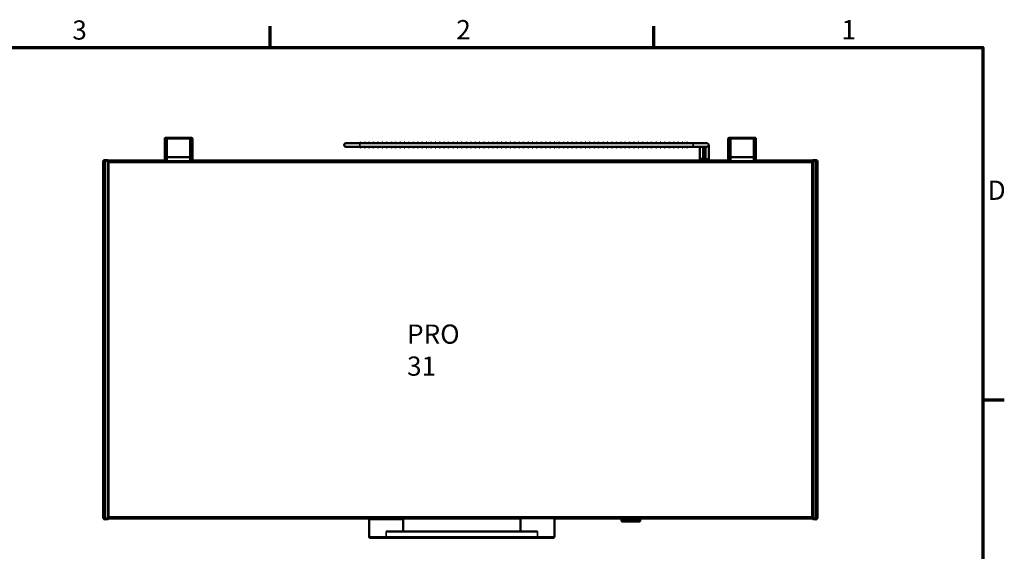
# Model space of a CAD drawing. Units: millimetres. Extents: x 0 to 18951, y -709 to 2970.
# Drawn here: x 2343 to 4139, y 1952 to 2921 of the extents above; entities that cross this region are included whole.
import ezdxf

# ---------------------------------------------------------------- set-up
doc = ezdxf.new("R2010")
doc.units = ezdxf.units.MM
doc.header["$LTSCALE"] = 10
for name, color, linetype, lineweight in [('Border (ISO)', 7, 'Continuous', 70), ('Symbol (ISO)', 7, 'Continuous', 25), ('Visible (ISO)', 7, 'Continuous', 50), ('Visible Narrow (ISO)', 7, 'Continuous', 35)]:
    doc.layers.add(name, color=color, linetype=linetype, lineweight=lineweight)
doc.styles.add('Note Text (ISO)', font='tahoma.ttf')

# ---------------------------------------------------------------- blocks, each defined once
blk = doc.blocks.new('Borders Default Border')
at = {"layer": 'Border (ISO)'}
for p, q in [((280, 287), (280, 290.9)), ((350, 287), (350, 290.9)), ((410, 222.75), (413.9, 222.75))]:
    blk.add_line(p, q, dxfattribs=at)
at = {"layer": 'Border (ISO)', "flags": 128}
blk.add_lwpolyline([(10, 10), (10, 287), (410, 287), (410, 10), (10, 10)], dxfattribs=at)
at = {"layer": 'Border (ISO)', "char_height": 3.5, "attachment_point": 7, "style": 'Note Text (ISO)'}
for s, insert in [('3', (243.91, 287.33)), ('2', (313.94, 287.4)), ('1', (384.21, 287.4)), ('D', (410.87, 258.13))]:
    blk.add_mtext(s, dxfattribs=dict(at, insert=insert))

msp = doc.modelspace()

# ---------------------------------------------------------------- linework, layer by layer
at = {"layer": 'Visible (ISO)'}
for p, q in [((2607.6, 2701.8), (2607.6, 2703.8)), ((2607.6, 2701.8), (2607.6, 2666.7)), ((2610.4, 2705.3), (2609.1, 2705.3)), ((2610.4, 2705.3), (2655.4, 2705.3)), ((2610.4, 2705.3), (2610.4, 2701.8)), ((2610.4, 2704), (2611.2, 2704)), ((2610.4, 2669.3), (2610.4, 2701.8)), ((2610.4, 2699.5), (2611.2, 2699.5)), ((2611.2, 2703.4), (2611.2, 2703.8)), ((2611.2, 2703.4), (2611.2, 2670.2)), ((2653.6, 2704.8), (2612.2, 2704.8)), ((2654.5, 2704), (2655.4, 2704)), ((2654.6, 2703.8), (2654.6, 2703.4)), ((2654.6, 2670.2), (2654.6, 2703.4)), ((2654.6, 2699.5), (2655.4, 2699.5)), ((2655.4, 2701.8), (2655.4, 2705.3)), ((2656.6, 2705.3), (2655.4, 2705.3)), ((2655.4, 2701.8), (2655.4, 2669.3)), ((2658.1, 2703.8), (2658.1, 2701.8)), ((2658.1, 2666.7), (2658.1, 2701.8)), ((2963.3, 2695.4), (2937.9, 2695.4)), ((3571.5, 2695.4), (2963.3, 2695.4)), ((3596.9, 2695.4), (3571.5, 2695.4)), ((3635.6, 2701.8), (3635.6, 2703.8)), ((3635.6, 2701.8), (3635.6, 2666.7)), ((3638.4, 2705.3), (3637.1, 2705.3)), ((3638.4, 2705.3), (3683.4, 2705.3)), ((3638.4, 2705.3), (3638.4, 2701.8)), ((3638.4, 2704), (3639.2, 2704)), ((3638.4, 2669.3), (3638.4, 2701.8)), ((3638.4, 2699.5), (3639.2, 2699.5)), ((3639.2, 2703.4), (3639.2, 2703.8)), ((3639.2, 2703.4), (3639.2, 2670.2)), ((3681.6, 2704.8), (3640.2, 2704.8)), ((3682.5, 2704), (3683.4, 2704)), ((3682.6, 2703.8), (3682.6, 2703.4)), ((3682.6, 2670.2), (3682.6, 2703.4)), ((3682.6, 2699.5), (3683.4, 2699.5)), ((3683.4, 2701.8), (3683.4, 2705.3)), ((3684.6, 2705.3), (3683.4, 2705.3)), ((3683.4, 2701.8), (3683.4, 2669.3)), ((3686.1, 2703.8), (3686.1, 2701.8)), ((3686.1, 2666.7), (3686.1, 2701.8)), ((2610.4, 2692), (2611.2, 2692)), ((2610.4, 2690.3), (2610.9, 2690.3)), ((2610.9, 2692), (2610.9, 2689.1)), ((2610.9, 2689.1), (2611.2, 2689.1)), ((2654.6, 2692), (2655.4, 2692)), ((2654.6, 2689.1), (2654.9, 2689.1)), ((2654.9, 2689.1), (2654.9, 2692)), ((2654.9, 2690.3), (2655.4, 2690.3)), ((2937.9, 2689.1), (2963.3, 2689.1)), ((3571.5, 2689.1), (2963.3, 2689.1)), ((3571.5, 2689.1), (3596.9, 2689.1)), ((3583.7, 2689.1), (3583.7, 2666.9)), ((3590, 2666.9), (3590, 2689.1)), ((3593.7, 2689.1), (3593.7, 2666.9)), ((3600, 2666.9), (3600, 2692.3)), ((3638.4, 2692), (3639.2, 2692)), ((3638.4, 2690.3), (3638.9, 2690.3)), ((3638.9, 2692), (3638.9, 2689.1)), ((3638.9, 2689.1), (3639.2, 2689.1)), ((3682.6, 2692), (3683.4, 2692)), ((3682.6, 2689.1), (3682.9, 2689.1)), ((3682.9, 2689.1), (3682.9, 2692)), ((3682.9, 2690.3), (3683.4, 2690.3)), ((2495.5, 2664.2), (2496.9, 2662.8)), ((2497.2, 2664.2), (2495.5, 2664.2)), ((2495.5, 2664.2), (2495.5, 2011.4)), ((2496.9, 2661.8), (2496.9, 2663.3)), ((2496.9, 2661.8), (2496.9, 2012.7)), ((2503.2, 2664.5), (2498.4, 2664.8)), ((2498.9, 2012.8), (2498.9, 2661.8)), ((2611.2, 2664.2), (2504.1, 2664.2)), ((2505.1, 2012), (2505.1, 2662.5)), ((3788.7, 2662.3), (2505.1, 2662.3)), ((2607.6, 2666.7), (2607.6, 2666.3)), ((2607.6, 2666.3), (2610.4, 2666.3)), ((2607.6, 2664.2), (2607.6, 2666.3)), ((2608.9, 2664.2), (2608.9, 2666.3)), ((2610.4, 2666.8), (2610.4, 2669.3)), ((2610.4, 2666.7), (2610.4, 2666.8)), ((2610.4, 2666.7), (2610.4, 2666.3)), ((2610.4, 2666.3), (2610.4, 2665.3)), ((2611.2, 2670.2), (2611.2, 2662.8)), ((2612.2, 2662.8), (2611.2, 2662.8)), ((2653.6, 2670.3), (2612.2, 2670.3)), ((2653.6, 2662.8), (2612.2, 2662.8)), ((2654.6, 2662.8), (2653.6, 2662.8)), ((2654.6, 2662.8), (2654.6, 2670.2)), ((3639.2, 2664.2), (2654.6, 2664.2)), ((2655.4, 2669.3), (2655.4, 2666.8)), ((2655.4, 2666.7), (2655.4, 2666.8)), ((2655.4, 2666.7), (2655.4, 2666.3)), ((2655.4, 2665.3), (2655.4, 2666.3)), ((2658.1, 2666.3), (2655.4, 2666.3)), ((2656.9, 2666.3), (2656.9, 2664.2)), ((2658.1, 2666.3), (2658.1, 2666.7)), ((2658.1, 2666.3), (2658.1, 2664.2)), ((3583.7, 2666.9), (3590, 2666.9)), ((3583.7, 2666.9), (3583.7, 2664.2)), ((3590, 2666.9), (3590, 2664.2)), ((3593.7, 2666.9), (3593.7, 2664.2)), ((3600, 2666.9), (3600, 2664.2)), ((3635.6, 2666.7), (3635.6, 2666.3)), ((3635.6, 2666.3), (3638.4, 2666.3)), ((3635.6, 2664.2), (3635.6, 2666.3)), ((3636.9, 2664.2), (3636.9, 2666.3)), ((3638.4, 2666.8), (3638.4, 2669.3)), ((3638.4, 2666.7), (3638.4, 2666.8)), ((3638.4, 2666.7), (3638.4, 2666.3)), ((3638.4, 2666.3), (3638.4, 2665.3)), ((3639.2, 2670.2), (3639.2, 2662.8)), ((3640.2, 2662.8), (3639.2, 2662.8)), ((3681.6, 2670.3), (3640.2, 2670.3)), ((3681.6, 2662.8), (3640.2, 2662.8)), ((3682.6, 2662.8), (3681.6, 2662.8)), ((3682.6, 2662.8), (3682.6, 2670.2)), ((3789.6, 2664.2), (3682.6, 2664.2)), ((3683.4, 2669.3), (3683.4, 2666.8)), ((3683.4, 2666.7), (3683.4, 2666.8)), ((3683.4, 2666.7), (3683.4, 2666.3)), ((3683.4, 2665.3), (3683.4, 2666.3)), ((3686.1, 2666.3), (3683.4, 2666.3)), ((3684.9, 2666.3), (3684.9, 2664.2)), ((3686.1, 2666.3), (3686.1, 2666.7)), ((3686.1, 2666.3), (3686.1, 2664.2)), ((3788.7, 2662.5), (3788.7, 2012)), ((3795.3, 2664.8), (3790.6, 2664.5)), ((3794.9, 2661.8), (3794.9, 2012.8)), ((3798.3, 2664.2), (3796.6, 2664.2)), ((3798.3, 2664.2), (3796.9, 2662.8)), ((3796.9, 2663.3), (3796.9, 2661.8)), ((3796.9, 2012.7), (3796.9, 2661.8)), ((3798.3, 2011.4), (3798.3, 2664.2)), ((2495.5, 2011.4), (2496.9, 2012.8)), ((2495.5, 2011.4), (2496.9, 2011.4)), ((2496.9, 2011.2), (2496.9, 2012.7)), ((2505, 2011.4), (3256.4, 2011.4)), ((3788.7, 2012.3), (2505.1, 2012.3)), ((3256.4, 2012.3), (3256.4, 1988)), ((3318.3, 1978), (3318.3, 2012.3)), ((3318.3, 2011.4), (3788.7, 2011.4)), ((3440.9, 2011.4), (3440.9, 2007.4)), ((3441.1, 2011.4), (3441.1, 2007.3)), ((3441.2, 2011.4), (3441.2, 2007.4)), ((3441.4, 2011.4), (3441.4, 2007.4)), ((3442.6, 2011.4), (3442.6, 2007.4)), ((3442.9, 2011.4), (3442.9, 2007.4)), ((3445, 2011.4), (3445, 2007.4)), ((3445.4, 2011.4), (3445.4, 2007.4)), ((3448.3, 2011.4), (3448.3, 2007.4)), ((3448.7, 2011.4), (3448.7, 2007.4)), ((3452.3, 2011.4), (3452.3, 2007.4)), ((3452.7, 2011.4), (3452.7, 2007.4)), ((3456.6, 2011.4), (3456.6, 2007.4)), ((3457, 2011.4), (3457, 2007.4)), ((3461, 2011.4), (3461, 2007.4)), ((3461.4, 2011.4), (3461.4, 2007.4)), ((3465.1, 2011.4), (3465.1, 2007.4)), ((3465.5, 2011.4), (3465.5, 2007.4)), ((3468.8, 2011.4), (3468.8, 2007.4)), ((3469.1, 2011.4), (3469.1, 2007.4)), ((3471.7, 2011.4), (3471.7, 2007.4)), ((3472, 2011.4), (3472, 2007.4)), ((3473.7, 2011.4), (3473.7, 2007.4)), ((3474, 2011.4), (3474, 2007.4)), ((3474.6, 2011.4), (3474.6, 2007.4)), ((3474.8, 2011.4), (3474.8, 2007.4)), ((3798.3, 2011.4), (3796.9, 2012.8)), ((3796.9, 2012.7), (3796.9, 2011.2)), ((3796.9, 2011.4), (3798.3, 2011.4)), ((2498.4, 2009.7), (2503.2, 2010)), ((2980.4, 2010), (2980.4, 2010)), ((2980.4, 1978), (2980.4, 2010)), ((3042.3, 2010), (2980.4, 2010)), ((3042.3, 2010), (3042.3, 2010)), ((3042.3, 1988), (3042.3, 2010)), ((3441.1, 2007.3), (3441, 2007.3)), ((3441.3, 2007.3), (3441.1, 2007.3)), ((3441.1, 2006.8), (3441.1, 2007.3)), ((3441.4, 2007.3), (3441.3, 2007.3)), ((3442.7, 2007.3), (3441.4, 2007.3)), ((3441.9, 2005.8), (3473.9, 2005.8)), ((3442.8, 2007.3), (3442.7, 2007.3)), ((3445.1, 2007.3), (3442.8, 2007.3)), ((3445.3, 2007.3), (3445.1, 2007.3)), ((3448.4, 2007.3), (3445.3, 2007.3)), ((3448.6, 2007.3), (3448.4, 2007.3)), ((3452.4, 2007.3), (3448.6, 2007.3)), ((3449.4, 2005.8), (3449.4, 2005.7)), ((3449.4, 2005.7), (3450, 2005.7)), ((3467.6, 2005.7), (3450, 2005.7)), ((3452.6, 2007.3), (3452.4, 2007.3)), ((3456.7, 2007.3), (3452.6, 2007.3)), ((3456.9, 2007.3), (3456.7, 2007.3)), ((3461.1, 2007.3), (3456.9, 2007.3)), ((3461.3, 2007.3), (3461.1, 2007.3)), ((3465.2, 2007.3), (3461.3, 2007.3)), ((3465.4, 2007.3), (3465.2, 2007.3)), ((3468.9, 2007.3), (3465.4, 2007.3)), ((3467.6, 2005.7), (3468, 2005.7)), ((3468, 2005.8), (3468, 2005.7)), ((3469, 2007.3), (3468.9, 2007.3)), ((3471.8, 2007.3), (3469, 2007.3)), ((3471.9, 2007.3), (3471.8, 2007.3)), ((3473.7, 2007.3), (3471.9, 2007.3)), ((3473.9, 2007.3), (3473.7, 2007.3)), ((3474.6, 2007.3), (3473.9, 2007.3)), ((3474.7, 2007.3), (3474.6, 2007.3)), ((3474.7, 2006.8), (3474.7, 2007.3)), ((3790.6, 2010), (3795.3, 2009.7)), ((3011.4, 1976), (2982.4, 1976)), ((3287.4, 1988), (3011.4, 1988)), ((3011.4, 1976), (3287.4, 1976)), ((3316.3, 1976), (3287.4, 1976)), ((3316.4, 1976), (3316.4, 1976))]:
    msp.add_line(p, q, dxfattribs=at)
for centre in [(2964.5, 2696.1), (2972.6, 2696.1), (2980.6, 2696.1), (2988.7, 2696.1), (2996.7, 2696.1), (3004.8, 2696.1), (3012.8, 2696.1), (3020.9, 2696.1), (3028.9, 2696.1), (3037, 2696.1), (3045, 2696.1), (3053.1, 2696.1), (3061.1, 2696.1), (3069.2, 2696.1), (3077.2, 2696.1), (3085.3, 2696.1), (3093.3, 2696.1), (3101.4, 2696.1), (3109.4, 2696.1), (3117.5, 2696.1), (3125.5, 2696.1), (3133.6, 2696.1), (3141.6, 2696.1), (3149.7, 2696.1), (3157.7, 2696.1), (3165.8, 2696.1), (3173.8, 2696.1), (3181.9, 2696.1), (3189.9, 2696.1), (3198, 2696.1), (3206, 2696.1), (3214.1, 2696.1), (3222.1, 2696.1), (3230.2, 2696.1), (3238.2, 2696.1), (3246.3, 2696.1), (3254.3, 2696.1), (3262.4, 2696.1), (3270.4, 2696.1), (3278.5, 2696.1), (3286.5, 2696.1), (3294.6, 2696.1), (3302.6, 2696.1), (3310.7, 2696.1), (3318.7, 2696.1), (3326.8, 2696.1), (3334.8, 2696.1), (3342.9, 2696.1), (3350.9, 2696.1), (3359, 2696.1), (3367, 2696.1), (3375.1, 2696.1), (3383.1, 2696.1), (3391.2, 2696.1), (3399.2, 2696.1), (3407.3, 2696.1), (3415.3, 2696.1), (3423.4, 2696.1), (3431.4, 2696.1), (3439.5, 2696.1), (3447.5, 2696.1), (3455.6, 2696.1), (3463.6, 2696.1), (3471.7, 2696.1), (3479.7, 2696.1), (3487.8, 2696.1), (3495.8, 2696.1), (3503.9, 2696.1), (3511.9, 2696.1), (3520, 2696.1), (3528, 2696.1), (3536.1, 2696.1), (3544.1, 2696.1), (3552.2, 2696.1), (3560.2, 2696.1), (2964.5, 2688.4), (2972.6, 2688.4), (2980.6, 2688.4), (2988.7, 2688.4), (2996.7, 2688.4), (3004.8, 2688.4), (3012.8, 2688.4), (3020.9, 2688.4), (3028.9, 2688.4), (3037, 2688.4), (3045, 2688.4), (3053.1, 2688.4), (3061.1, 2688.4), (3069.2, 2688.4), (3077.2, 2688.4), (3085.3, 2688.4), (3093.3, 2688.4), (3101.4, 2688.4), (3109.4, 2688.4), (3117.5, 2688.4), (3125.5, 2688.4), (3133.6, 2688.4), (3141.6, 2688.4), (3149.7, 2688.4), (3157.7, 2688.4), (3165.8, 2688.4), (3173.8, 2688.4), (3181.9, 2688.4), (3189.9, 2688.4), (3198, 2688.4), (3206, 2688.4), (3214.1, 2688.4), (3222.1, 2688.4), (3230.2, 2688.4), (3238.2, 2688.4), (3246.3, 2688.4), (3254.3, 2688.4), (3262.4, 2688.4), (3270.4, 2688.4), (3278.5, 2688.4), (3286.5, 2688.4), (3294.6, 2688.4), (3302.6, 2688.4), (3310.7, 2688.4), (3318.7, 2688.4), (3326.8, 2688.4), (3334.8, 2688.4), (3342.9, 2688.4), (3350.9, 2688.4), (3359, 2688.4), (3367, 2688.4), (3375.1, 2688.4), (3383.1, 2688.4), (3391.2, 2688.4), (3399.2, 2688.4), (3407.3, 2688.4), (3415.3, 2688.4), (3423.4, 2688.4), (3431.4, 2688.4), (3439.5, 2688.4), (3447.5, 2688.4), (3455.6, 2688.4), (3463.6, 2688.4), (3471.7, 2688.4), (3479.7, 2688.4), (3487.8, 2688.4), (3495.8, 2688.4), (3503.9, 2688.4), (3511.9, 2688.4), (3520, 2688.4), (3528, 2688.4), (3536.1, 2688.4), (3544.1, 2688.4), (3552.2, 2688.4), (3560.2, 2688.4)]:
    msp.add_circle(centre, 0.7, dxfattribs=at)
for centre, radius, start, end in [((2609.1, 2703.8), 1.5, 90, 180), ((2612.2, 2703.8), 1, 90, 180), ((2653.6, 2703.8), 1, 0, 90), ((2656.6, 2703.8), 1.5, 0, 90), ((2937.9, 2692.3), 3.18, 90, 270), ((3596.9, 2692.3), 3.18, 270, 90), ((3637.1, 2703.8), 1.5, 90, 180), ((3640.2, 2703.8), 1, 90, 180), ((3681.6, 2703.8), 1, 0, 90), ((3684.6, 2703.8), 1.5, 0, 90), ((2611.9, 2677.3), 3, 103.4934, 120), ((2611.9, 2677.3), 1.5, 117.8181, 180), ((2653.9, 2677.3), 3, 60, 76.5066), ((2653.9, 2677.3), 1.5, 0, 62.1819), ((3639.9, 2677.3), 3, 103.4934, 120), ((3639.9, 2677.3), 1.5, 117.8181, 180), ((3681.9, 2677.3), 3, 60, 76.5066), ((3681.9, 2677.3), 1.5, 0, 62.1819), ((2498.4, 2663.3), 1.5, 86.5, 180), ((2611.9, 2665.3), 3, 199.4712, 200.4873), ((2611.9, 2665.3), 1.5, 221.8103, 224.427), ((2653.9, 2665.3), 1.5, 315.573, 318.1897), ((2653.9, 2665.3), 3, 339.5127, 340.5288), ((3639.9, 2665.3), 3, 199.4712, 200.4873), ((3639.9, 2665.3), 1.5, 221.8103, 224.427), ((3681.9, 2665.3), 1.5, 315.573, 318.1897), ((3681.9, 2665.3), 3, 339.5127, 340.5288), ((3795.4, 2663.3), 1.5, 0, 93.5), ((2498.4, 2011.2), 1.5, 180, 273.5), ((3441, 2007.4), 0.1, 180, 270), ((3442.1, 2006.8), 1.03, 180, 257.2364), ((3441.3, 2007.4), 0.1, 180, 270), ((3442.7, 2007.4), 0.1, 180, 270), ((3445.1, 2007.4), 0.1, 180, 270), ((3448.4, 2007.4), 0.1, 180, 270), ((3452.4, 2007.4), 0.1, 180, 270), ((3456.7, 2007.4), 0.1, 180, 270), ((3461.3, 2007.4), 0.1, 270, 0), ((3465.4, 2007.4), 0.1, 270, 0), ((3469, 2007.4), 0.1, 270, 0), ((3471.9, 2007.4), 0.1, 270, 0), ((3473.9, 2007.4), 0.1, 270, 0), ((3473.6, 2006.8), 1.03, 282.7636, 0), ((3474.7, 2007.4), 0.1, 270, 0), ((3795.4, 2011.2), 1.5, 266.5, 0), ((2982.4, 1978), 2, 180, 270)]:
    msp.add_arc(centre, radius, start, end, dxfattribs=at)
for centre, major_axis, ratio, start_param, end_param in [((2527.4, 2660), (-28.5, 1.8), 0.104904, 5.704847, 6.289673), ((2612.2, 2670.2), (1, 0), 0.113936, 1.570796, 3.141593), ((2653.6, 2670.2), (-1, 0), 0.113936, 3.141593, 4.712389), ((3640.2, 2670.2), (1, 0), 0.113936, 1.570796, 3.141593), ((3681.6, 2670.2), (-1, 0), 0.113936, 3.141593, 4.712389), ((3766.3, 2660), (28.5, 1.8), 0.104904, 6.276698, 6.861523), ((2527.4, 2014.5), (-28.5, -1.8), 0.104904, 6.276698, 6.861523), ((3766.3, 2014.5), (28.5, -1.8), 0.104904, 5.704847, 6.289673)]:
    msp.add_ellipse(centre, major_axis=major_axis, ratio=ratio, start_param=start_param, end_param=end_param, dxfattribs=at)
for points, knots in [([(2504.7, 2663.7), (2504.6, 2663.8), (2504.6, 2663.8), (2504.4, 2664.1), (2504.1, 2664.2), (2503.7, 2664.5), (2503.4, 2664.5), (2503.2, 2664.5)], [1.1878416, 1.1878416, 1.1878416, 1.1878416, 1.2111007, 1.2111007, 1.3245135, 1.3245135, 1.4379263, 1.4379263, 1.4379263, 1.4379263]), ([(2503.6, 2663.2), (2503.7, 2663.2), (2503.7, 2663.2), (2503.9, 2663.2), (2504, 2663.3), (2504.2, 2663.4), (2504.4, 2663.5), (2504.6, 2663.7), (2504.6, 2663.7), (2504.7, 2663.7)], [0.5462562, 0.5462562, 0.5462562, 0.5462562, 0.5619578, 0.5619578, 0.5948187, 0.5948187, 0.6605405, 0.6605405, 0.6786368, 0.6786368, 0.6786368, 0.6786368]), ([(2505.1, 2662.5), (2505.1, 2662.5), (2505.1, 2662.5), (2505.1, 2662.6), (2505.1, 2662.6), (2505.1, 2662.6), (2505.1, 2662.6), (2505.1, 2662.7), (2505, 2662.7), (2505, 2662.8), (2505, 2662.9), (2505, 2663.2), (2504.9, 2663.3), (2504.8, 2663.6), (2504.7, 2663.6), (2504.7, 2663.7)], [1.7356051, 1.7356051, 1.7356051, 1.7356051, 1.7400566, 1.7400566, 1.7445081, 1.7445081, 1.7534111, 1.7534111, 1.771217, 1.771217, 1.806829, 1.806829, 1.878053, 1.878053, 1.9101436, 1.9101436, 1.9101436, 1.9101436]), ([(2607.6, 2666.7), (2607.6, 2666.8), (2607.7, 2667), (2607.8, 2667.3), (2607.9, 2667.5), (2608.2, 2667.9), (2608.4, 2668.2), (2608.7, 2668.7), (2608.9, 2669), (2609.1, 2669.3)], [0.8016682, 0.8016682, 0.8016682, 0.8016682, 0.8769112, 0.8769112, 0.9521543, 0.9521543, 1.0447731, 1.0447731, 1.137392, 1.137392, 1.137392, 1.137392]), ([(2609, 2664.3), (2609, 2664.4), (2608.9, 2664.5), (2608.9, 2664.9), (2608.9, 2665.1), (2608.9, 2665.3)], [2.00674518, 2.00674518, 2.00674518, 2.00674518, 2.04629971, 2.04629971, 2.10508602, 2.10508602, 2.10508602, 2.10508602]), ([(2610.4, 2665.3), (2610.4, 2665.1), (2610.4, 2664.9), (2610.5, 2664.5), (2610.6, 2664.4), (2610.7, 2664.3)], [0.7426212, 0.7426212, 0.7426212, 0.7426212, 0.8002542, 0.8002542, 0.8496077, 0.8496077, 0.8496077, 0.8496077]), ([(2655, 2664.3), (2655.1, 2664.4), (2655.2, 2664.5), (2655.3, 2664.9), (2655.4, 2665.1), (2655.4, 2665.3)], [0.6071165, 0.6071165, 0.6071165, 0.6071165, 0.6568698, 0.6568698, 0.7140803, 0.7140803, 0.7140803, 0.7140803]), ([(2656.6, 2669.3), (2656.8, 2669), (2657, 2668.7), (2657.4, 2668.1), (2657.6, 2667.8), (2657.8, 2667.4), (2657.9, 2667.3), (2658.1, 2666.9), (2658.1, 2666.8), (2658.1, 2666.7)], [0, 0, 0, 0, 0.0997932, 0.0997932, 0.1995864, 0.1995864, 0.2675975, 0.2675975, 0.3356085, 0.3356085, 0.3356085, 0.3356085]), ([(2656.9, 2665.3), (2656.9, 2665.1), (2656.8, 2664.9), (2656.8, 2664.5), (2656.7, 2664.4), (2656.7, 2664.3)], [1.18359444, 1.18359444, 1.18359444, 1.18359444, 1.24238076, 1.24238076, 1.28193528, 1.28193528, 1.28193528, 1.28193528]), ([(3635.6, 2666.7), (3635.6, 2666.8), (3635.7, 2667), (3635.8, 2667.3), (3635.9, 2667.5), (3636.2, 2667.9), (3636.4, 2668.2), (3636.7, 2668.7), (3636.9, 2669), (3637.1, 2669.3)], [0.8016682, 0.8016682, 0.8016682, 0.8016682, 0.8769112, 0.8769112, 0.9521543, 0.9521543, 1.0447731, 1.0447731, 1.137392, 1.137392, 1.137392, 1.137392]), ([(3637, 2664.3), (3637, 2664.4), (3636.9, 2664.5), (3636.9, 2664.9), (3636.9, 2665.1), (3636.9, 2665.3)], [2.00674518, 2.00674518, 2.00674518, 2.00674518, 2.04629971, 2.04629971, 2.10508602, 2.10508602, 2.10508602, 2.10508602]), ([(3638.4, 2665.3), (3638.4, 2665.1), (3638.4, 2664.9), (3638.5, 2664.5), (3638.6, 2664.4), (3638.7, 2664.3)], [0.7426212, 0.7426212, 0.7426212, 0.7426212, 0.8002542, 0.8002542, 0.8496077, 0.8496077, 0.8496077, 0.8496077]), ([(3683, 2664.3), (3683.1, 2664.4), (3683.2, 2664.5), (3683.3, 2664.9), (3683.4, 2665.1), (3683.4, 2665.3)], [0.6071165, 0.6071165, 0.6071165, 0.6071165, 0.6568698, 0.6568698, 0.7140803, 0.7140803, 0.7140803, 0.7140803]), ([(3684.6, 2669.3), (3684.8, 2669), (3685, 2668.7), (3685.4, 2668.1), (3685.6, 2667.8), (3685.8, 2667.4), (3685.9, 2667.3), (3686.1, 2666.9), (3686.1, 2666.8), (3686.1, 2666.7)], [0, 0, 0, 0, 0.0997932, 0.0997932, 0.1995864, 0.1995864, 0.2675975, 0.2675975, 0.3356085, 0.3356085, 0.3356085, 0.3356085]), ([(3684.9, 2665.3), (3684.9, 2665.1), (3684.8, 2664.9), (3684.8, 2664.5), (3684.7, 2664.4), (3684.7, 2664.3)], [1.18359444, 1.18359444, 1.18359444, 1.18359444, 1.24238076, 1.24238076, 1.28193528, 1.28193528, 1.28193528, 1.28193528]), ([(3789.1, 2663.7), (3789, 2663.6), (3789, 2663.6), (3788.8, 2663.3), (3788.8, 2663.2), (3788.7, 2662.9), (3788.7, 2662.8), (3788.7, 2662.7), (3788.7, 2662.7), (3788.7, 2662.6), (3788.7, 2662.6), (3788.7, 2662.6), (3788.7, 2662.6), (3788.7, 2662.5), (3788.7, 2662.5), (3788.7, 2662.5)], [0.4039964, 0.4039964, 0.4039964, 0.4039964, 0.4360871, 0.4360871, 0.5073111, 0.5073111, 0.542923, 0.542923, 0.560729, 0.560729, 0.569632, 0.569632, 0.5740835, 0.5740835, 0.578535, 0.578535, 0.578535, 0.578535]), ([(3790.6, 2664.5), (3790.3, 2664.5), (3790.1, 2664.5), (3789.6, 2664.2), (3789.3, 2664.1), (3789.1, 2663.8), (3789.1, 2663.8), (3789.1, 2663.7)], [0, 0, 0, 0, 0.1134128, 0.1134128, 0.2268256, 0.2268256, 0.2500846, 0.2500846, 0.2500846, 0.2500846]), ([(3789.1, 2663.7), (3789.1, 2663.7), (3789.1, 2663.7), (3789.3, 2663.5), (3789.5, 2663.4), (3789.8, 2663.3), (3789.9, 2663.2), (3790, 2663.2), (3790.1, 2663.2), (3790.1, 2663.2)], [0.9002192, 0.9002192, 0.9002192, 0.9002192, 0.9200268, 0.9200268, 0.9848273, 0.9848273, 1.0172275, 1.0172275, 1.0324811, 1.0324811, 1.0324811, 1.0324811]), ([(2504.7, 2010.8), (2504.7, 2010.9), (2504.8, 2011), (2504.9, 2011.2), (2505, 2011.4), (2505, 2011.6), (2505, 2011.7), (2505, 2011.8), (2505.1, 2011.9), (2505.1, 2011.9), (2505.1, 2011.9), (2505.1, 2012), (2505.1, 2012), (2505.1, 2012), (2505.1, 2012), (2505.1, 2012)], [0.4039964, 0.4039964, 0.4039964, 0.4039964, 0.4360871, 0.4360871, 0.5073111, 0.5073111, 0.542923, 0.542923, 0.560729, 0.560729, 0.569632, 0.569632, 0.5740835, 0.5740835, 0.578535, 0.578535, 0.578535, 0.578535]), ([(3788.7, 2012), (3788.7, 2012), (3788.7, 2012), (3788.7, 2012), (3788.7, 2012), (3788.7, 2011.9), (3788.7, 2011.9), (3788.7, 2011.9), (3788.7, 2011.8), (3788.7, 2011.7), (3788.7, 2011.6), (3788.8, 2011.4), (3788.8, 2011.2), (3789, 2011), (3789, 2010.9), (3789.1, 2010.8)], [1.7356051, 1.7356051, 1.7356051, 1.7356051, 1.7400566, 1.7400566, 1.7445081, 1.7445081, 1.7534111, 1.7534111, 1.771217, 1.771217, 1.806829, 1.806829, 1.878053, 1.878053, 1.9101436, 1.9101436, 1.9101436, 1.9101436]), ([(2503.2, 2010), (2503.4, 2010), (2503.7, 2010.1), (2504.1, 2010.3), (2504.4, 2010.5), (2504.6, 2010.7), (2504.6, 2010.8), (2504.7, 2010.8)], [0, 0, 0, 0, 0.1134128, 0.1134128, 0.2268256, 0.2268256, 0.2500846, 0.2500846, 0.2500846, 0.2500846]), ([(2504.7, 2010.8), (2504.6, 2010.9), (2504.6, 2010.9), (2504.4, 2011), (2504.2, 2011.2), (2504, 2011.3), (2503.9, 2011.3), (2503.7, 2011.4), (2503.7, 2011.4), (2503.6, 2011.4)], [0.9002192, 0.9002192, 0.9002192, 0.9002192, 0.9200268, 0.9200268, 0.9848273, 0.9848273, 1.0172275, 1.0172275, 1.0324811, 1.0324811, 1.0324811, 1.0324811]), ([(3441.4, 2007.4), (3441.4, 2007.4), (3441.4, 2007.4), (3441.4, 2007.4), (3441.4, 2007.4), (3441.4, 2007.3), (3441.4, 2007.3), (3441.4, 2007.3), (3441.4, 2007.3), (3441.4, 2007.3), (3441.4, 2007.3), (3441.4, 2007.3)], [0.03122106, 0.03122106, 0.03122106, 0.03122106, 0.03499609, 0.03499609, 0.03890251, 0.03890251, 0.04280898, 0.04280898, 0.04671544, 0.04671544, 0.04697827, 0.04697827, 0.04697827, 0.04697827]), ([(3442.9, 2007.4), (3442.9, 2007.4), (3442.9, 2007.4), (3442.9, 2007.4), (3442.9, 2007.4), (3442.9, 2007.3), (3442.9, 2007.3), (3442.9, 2007.3), (3442.8, 2007.3), (3442.8, 2007.3), (3442.8, 2007.3), (3442.8, 2007.3)], [0.03122106, 0.03122106, 0.03122106, 0.03122106, 0.03499609, 0.03499609, 0.03890251, 0.03890251, 0.04280898, 0.04280898, 0.04671544, 0.04671544, 0.04697827, 0.04697827, 0.04697827, 0.04697827]), ([(3445.4, 2007.4), (3445.4, 2007.4), (3445.4, 2007.4), (3445.4, 2007.4), (3445.4, 2007.4), (3445.3, 2007.3), (3445.3, 2007.3), (3445.3, 2007.3), (3445.3, 2007.3), (3445.3, 2007.3), (3445.3, 2007.3), (3445.3, 2007.3)], [0.03122106, 0.03122106, 0.03122106, 0.03122106, 0.03499609, 0.03499609, 0.03890251, 0.03890251, 0.04280898, 0.04280898, 0.04671544, 0.04671544, 0.04697827, 0.04697827, 0.04697827, 0.04697827]), ([(3448.7, 2007.4), (3448.7, 2007.4), (3448.7, 2007.4), (3448.7, 2007.4), (3448.7, 2007.4), (3448.7, 2007.3), (3448.7, 2007.3), (3448.6, 2007.3), (3448.6, 2007.3), (3448.6, 2007.3), (3448.6, 2007.3), (3448.6, 2007.3)], [0.03122106, 0.03122106, 0.03122106, 0.03122106, 0.03499609, 0.03499609, 0.03890251, 0.03890251, 0.04280898, 0.04280898, 0.04671544, 0.04671544, 0.04697827, 0.04697827, 0.04697827, 0.04697827]), ([(3452.7, 2007.4), (3452.7, 2007.4), (3452.7, 2007.4), (3452.7, 2007.4), (3452.6, 2007.4), (3452.6, 2007.3), (3452.6, 2007.3), (3452.6, 2007.3), (3452.6, 2007.3), (3452.6, 2007.3), (3452.6, 2007.3), (3452.6, 2007.3)], [0.03122106, 0.03122106, 0.03122106, 0.03122106, 0.03499609, 0.03499609, 0.03890251, 0.03890251, 0.04280898, 0.04280898, 0.04671544, 0.04671544, 0.04697827, 0.04697827, 0.04697827, 0.04697827]), ([(3457, 2007.4), (3457, 2007.4), (3457, 2007.4), (3457, 2007.4), (3457, 2007.4), (3456.9, 2007.3), (3456.9, 2007.3), (3456.9, 2007.3), (3456.9, 2007.3), (3456.9, 2007.3), (3456.9, 2007.3), (3456.9, 2007.3)], [0.03122106, 0.03122106, 0.03122106, 0.03122106, 0.03499609, 0.03499609, 0.03890251, 0.03890251, 0.04280898, 0.04280898, 0.04671544, 0.04671544, 0.04697827, 0.04697827, 0.04697827, 0.04697827]), ([(3461.1, 2007.3), (3461.1, 2007.3), (3461.1, 2007.3), (3461, 2007.3), (3461, 2007.3), (3461, 2007.3), (3461, 2007.3), (3461, 2007.4), (3461, 2007.4), (3461, 2007.4), (3461, 2007.4), (3461, 2007.4)], [0.01546622, 0.01546622, 0.01546622, 0.01546622, 0.01572905, 0.01572905, 0.01963551, 0.01963551, 0.02354198, 0.02354198, 0.0274484, 0.0274484, 0.03122342, 0.03122342, 0.03122342, 0.03122342]), ([(3465.2, 2007.3), (3465.2, 2007.3), (3465.2, 2007.3), (3465.2, 2007.3), (3465.2, 2007.3), (3465.2, 2007.3), (3465.2, 2007.3), (3465.1, 2007.4), (3465.1, 2007.4), (3465.1, 2007.4), (3465.1, 2007.4), (3465.1, 2007.4)], [0.01546622, 0.01546622, 0.01546622, 0.01546622, 0.01572905, 0.01572905, 0.01963551, 0.01963551, 0.02354198, 0.02354198, 0.0274484, 0.0274484, 0.03122342, 0.03122342, 0.03122342, 0.03122342]), ([(3468.9, 2007.3), (3468.9, 2007.3), (3468.9, 2007.3), (3468.9, 2007.3), (3468.9, 2007.3), (3468.8, 2007.3), (3468.8, 2007.3), (3468.8, 2007.4), (3468.8, 2007.4), (3468.8, 2007.4), (3468.8, 2007.4), (3468.8, 2007.4)], [0.01546622, 0.01546622, 0.01546622, 0.01546622, 0.01572905, 0.01572905, 0.01963551, 0.01963551, 0.02354198, 0.02354198, 0.0274484, 0.0274484, 0.03122342, 0.03122342, 0.03122342, 0.03122342]), ([(3471.8, 2007.3), (3471.8, 2007.3), (3471.8, 2007.3), (3471.8, 2007.3), (3471.8, 2007.3), (3471.8, 2007.3), (3471.7, 2007.3), (3471.7, 2007.4), (3471.7, 2007.4), (3471.7, 2007.4), (3471.7, 2007.4), (3471.7, 2007.4)], [0.01546622, 0.01546622, 0.01546622, 0.01546622, 0.01572905, 0.01572905, 0.01963551, 0.01963551, 0.02354198, 0.02354198, 0.0274484, 0.0274484, 0.03122342, 0.03122342, 0.03122342, 0.03122342]), ([(3473.7, 2007.3), (3473.7, 2007.3), (3473.7, 2007.3), (3473.7, 2007.3), (3473.7, 2007.3), (3473.7, 2007.3), (3473.7, 2007.3), (3473.7, 2007.4), (3473.7, 2007.4), (3473.7, 2007.4), (3473.7, 2007.4), (3473.7, 2007.4)], [0.01546622, 0.01546622, 0.01546622, 0.01546622, 0.01572905, 0.01572905, 0.01963551, 0.01963551, 0.02354198, 0.02354198, 0.0274484, 0.0274484, 0.03122342, 0.03122342, 0.03122342, 0.03122342]), ([(3474.6, 2007.3), (3474.6, 2007.3), (3474.6, 2007.3), (3474.6, 2007.3), (3474.6, 2007.3), (3474.6, 2007.3), (3474.6, 2007.3), (3474.6, 2007.4), (3474.6, 2007.4), (3474.6, 2007.4), (3474.6, 2007.4), (3474.6, 2007.4)], [0.01546622, 0.01546622, 0.01546622, 0.01546622, 0.01572905, 0.01572905, 0.01963551, 0.01963551, 0.02354198, 0.02354198, 0.0274484, 0.0274484, 0.03122342, 0.03122342, 0.03122342, 0.03122342]), ([(3790.1, 2011.4), (3790.1, 2011.4), (3790, 2011.4), (3789.9, 2011.3), (3789.8, 2011.3), (3789.5, 2011.2), (3789.3, 2011), (3789.1, 2010.9), (3789.1, 2010.9), (3789.1, 2010.8)], [0.5462562, 0.5462562, 0.5462562, 0.5462562, 0.5619578, 0.5619578, 0.5948187, 0.5948187, 0.6605405, 0.6605405, 0.6786368, 0.6786368, 0.6786368, 0.6786368]), ([(3789.1, 2010.8), (3789.1, 2010.8), (3789.1, 2010.7), (3789.3, 2010.5), (3789.6, 2010.3), (3790.1, 2010.1), (3790.3, 2010), (3790.6, 2010)], [1.1878416, 1.1878416, 1.1878416, 1.1878416, 1.2111007, 1.2111007, 1.3245135, 1.3245135, 1.4379263, 1.4379263, 1.4379263, 1.4379263]), ([(3316.4, 1976), (3316.3, 1976), (3316.3, 1976), (3316.3, 1976), (3316.3, 1976), (3316.3, 1976)], [-0.008516786, -0.008516786, -0.008516786, -0.008516786, 0, 0, 0.000926273, 0.000926273, 0.000926273, 0.000926273]), ([(3316.4, 1976), (3316.6, 1976), (3316.8, 1976), (3317.2, 1976.2), (3317.3, 1976.3), (3317.7, 1976.5), (3317.8, 1976.7), (3318, 1977), (3318.1, 1977.2), (3318.3, 1977.6), (3318.3, 1977.8), (3318.3, 1978)], [0.475248, 0.475248, 0.475248, 0.475248, 0.5060066, 0.5060066, 0.5367653, 0.5367653, 0.5675239, 0.5675239, 0.5982825, 0.5982825, 0.6290411, 0.6290411, 0.6290411, 0.6290411])]:
    msp.add_open_spline(points, degree=3, knots=knots, dxfattribs=at)
at = {"layer": 'Visible Narrow (ISO)'}
for p, q in [((2609.1, 2701.8), (2607.6, 2701.8)), ((2609.1, 2705.3), (2609.1, 2701.8)), ((2609.1, 2669.3), (2609.1, 2701.8)), ((2609.1, 2701.8), (2610.4, 2701.8)), ((2612.2, 2704.8), (2612.2, 2703.6)), ((2612.2, 2670.3), (2612.2, 2703.6)), ((2612.2, 2703.6), (2653.6, 2703.6)), ((2653.6, 2703.6), (2653.6, 2704.8)), ((2653.6, 2703.6), (2653.6, 2670.3)), ((2655.4, 2701.8), (2656.6, 2701.8)), ((2656.6, 2701.8), (2656.6, 2705.3)), ((2658.1, 2701.8), (2656.6, 2701.8)), ((2656.6, 2701.8), (2656.6, 2669.3)), ((2963.3, 2695.4), (2963.3, 2689.1)), ((3571.5, 2695.4), (3571.5, 2689.1)), ((3637.1, 2701.8), (3635.6, 2701.8)), ((3637.1, 2705.3), (3637.1, 2701.8)), ((3637.1, 2669.3), (3637.1, 2701.8)), ((3637.1, 2701.8), (3638.4, 2701.8)), ((3640.2, 2704.8), (3640.2, 2703.6)), ((3640.2, 2670.3), (3640.2, 2703.6)), ((3640.2, 2703.6), (3681.6, 2703.6)), ((3681.6, 2703.6), (3681.6, 2704.8)), ((3681.6, 2703.6), (3681.6, 2670.3)), ((3683.4, 2701.8), (3684.6, 2701.8)), ((3684.6, 2701.8), (3684.6, 2705.3)), ((3686.1, 2701.8), (3684.6, 2701.8)), ((3684.6, 2701.8), (3684.6, 2669.3)), ((2610.4, 2689.8), (2610.9, 2689.8)), ((2610.9, 2689.7), (2610.4, 2689.7)), ((2654.9, 2689.8), (2655.4, 2689.8)), ((2655.4, 2689.7), (2654.9, 2689.7)), ((3638.4, 2689.8), (3638.9, 2689.8)), ((3638.9, 2689.7), (3638.4, 2689.7)), ((3682.9, 2689.8), (3683.4, 2689.8)), ((3683.4, 2689.7), (3682.9, 2689.7)), ((2498.4, 2661.8), (2496.9, 2661.8)), ((2498.4, 2664.8), (2498.4, 2661.8)), ((2498.4, 2661.8), (2498.9, 2661.8)), ((2498.4, 2012.7), (2498.4, 2661.8)), ((2503.6, 2011.4), (2503.6, 2663.2)), ((3788.7, 2660.3), (2505.1, 2660.3)), ((2608.9, 2666.7), (2610.4, 2666.7)), ((2610.7, 2664.3), (2609, 2664.3)), ((2609.1, 2669.3), (2610.4, 2669.3)), ((2610.4, 2666.8), (2609.1, 2666.8)), ((2612.2, 2662.8), (2612.2, 2670.3)), ((2653.6, 2670.3), (2653.6, 2662.8)), ((2656.7, 2664.3), (2655, 2664.3)), ((2655.4, 2669.3), (2656.6, 2669.3)), ((2656.6, 2666.8), (2655.4, 2666.8)), ((2656.9, 2666.7), (2655.4, 2666.7)), ((3593.7, 2666.9), (3600, 2666.9)), ((3636.9, 2666.7), (3638.4, 2666.7)), ((3638.7, 2664.3), (3637, 2664.3)), ((3637.1, 2669.3), (3638.4, 2669.3)), ((3638.4, 2666.8), (3637.1, 2666.8)), ((3640.2, 2662.8), (3640.2, 2670.3)), ((3681.6, 2670.3), (3681.6, 2662.8)), ((3684.7, 2664.3), (3683, 2664.3)), ((3683.4, 2669.3), (3684.6, 2669.3)), ((3684.6, 2666.8), (3683.4, 2666.8)), ((3684.9, 2666.7), (3683.4, 2666.7)), ((3790.1, 2663.2), (3790.1, 2011.4)), ((3794.9, 2661.8), (3795.4, 2661.8)), ((3795.4, 2661.8), (3795.3, 2664.8)), ((3796.9, 2661.8), (3795.4, 2661.8)), ((3795.4, 2661.8), (3795.4, 2012.7)), ((2496.9, 2012.7), (2498.4, 2012.7)), ((2498.9, 2012.8), (2498.4, 2012.7)), ((2498.4, 2012.7), (2498.4, 2009.7)), ((3788.7, 2014.3), (2505.1, 2014.3)), ((3256.4, 1988), (3256.4, 2012.3)), ((3318.3, 2012.3), (3318.3, 1978)), ((3795.4, 2012.7), (3794.9, 2012.8)), ((3795.3, 2009.7), (3795.4, 2012.7)), ((3795.4, 2012.7), (3796.9, 2012.7)), ((2980.4, 1978), (2980.4, 2010)), ((3042.3, 2010), (3042.3, 1988)), ((3440.9, 2007.4), (3441.1, 2007.4)), ((3474.7, 2006.8), (3441.1, 2006.8)), ((3441.2, 2007.4), (3441.4, 2007.4)), ((3442.6, 2007.4), (3442.9, 2007.4)), ((3445, 2007.4), (3445.4, 2007.4)), ((3448.3, 2007.4), (3448.7, 2007.4)), ((3450, 2005.8), (3450, 2005.7)), ((3452.3, 2007.4), (3452.7, 2007.4)), ((3456.6, 2007.4), (3457, 2007.4)), ((3461, 2007.4), (3461.4, 2007.4)), ((3465.1, 2007.4), (3465.5, 2007.4)), ((3467.6, 2005.8), (3467.6, 2005.7)), ((3468.8, 2007.4), (3469.1, 2007.4)), ((3471.7, 2007.4), (3472, 2007.4)), ((3473.7, 2007.4), (3474, 2007.4)), ((3474.6, 2007.4), (3474.8, 2007.4)), ((2980.4, 1978), (2980.4, 1978)), ((2980.4, 1978), (3011.4, 1978)), ((3011.4, 1978), (3011.4, 1988)), ((3011.4, 1976), (3011.4, 1978)), ((3287.4, 1978), (3011.4, 1978)), ((3287.4, 1978), (3287.4, 1988)), ((3287.4, 1978), (3318.3, 1978)), ((3287.4, 1976), (3287.4, 1978)), ((3318.3, 1978), (3318.3, 1978))]:
    msp.add_line(p, q, dxfattribs=at)
for centre, major_axis, ratio, start_param, end_param in [((2612.2, 2703.4), (-1, 0), 0.224951, 4.712389, 6.283185), ((2653.6, 2703.4), (1, 0), 0.224951, 0, 1.570796), ((3640.2, 2703.4), (-1, 0), 0.224951, 4.712389, 6.283185), ((3681.6, 2703.4), (1, 0), 0.224951, 0, 1.570796), ((2982.4, 1978), (0, -2), 0.997619, 4.712389, 6.283185)]:
    msp.add_ellipse(centre, major_axis=major_axis, ratio=ratio, start_param=start_param, end_param=end_param, dxfattribs=at)
for points, knots in [([(2609.1, 2666.8), (2609.1, 2666.8), (2609, 2666.8), (2609, 2666.8), (2609, 2666.8), (2608.9, 2666.8), (2608.9, 2666.8), (2608.9, 2666.7), (2608.9, 2666.7), (2608.9, 2666.7)], [0, 0, 0, 0, 0.00987334, 0.00987334, 0.01974668, 0.01974668, 0.03050511, 0.03050511, 0.04126354, 0.04126354, 0.04126354, 0.04126354]), ([(2656.9, 2666.7), (2656.9, 2666.7), (2656.9, 2666.7), (2656.8, 2666.8), (2656.8, 2666.8), (2656.8, 2666.8), (2656.7, 2666.8), (2656.7, 2666.8), (2656.6, 2666.8), (2656.6, 2666.8)], [-0.04125331, -0.04125331, -0.04125331, -0.04125331, -0.0300278, -0.0300278, -0.01880229, -0.01880229, -0.00940114, -0.00940114, 0, 0, 0, 0]), ([(3637.1, 2666.8), (3637.1, 2666.8), (3637, 2666.8), (3637, 2666.8), (3637, 2666.8), (3636.9, 2666.8), (3636.9, 2666.8), (3636.9, 2666.7), (3636.9, 2666.7), (3636.9, 2666.7)], [0, 0, 0, 0, 0.00987334, 0.00987334, 0.01974668, 0.01974668, 0.03050511, 0.03050511, 0.04126354, 0.04126354, 0.04126354, 0.04126354]), ([(3684.9, 2666.7), (3684.9, 2666.7), (3684.9, 2666.7), (3684.8, 2666.8), (3684.8, 2666.8), (3684.8, 2666.8), (3684.7, 2666.8), (3684.7, 2666.8), (3684.6, 2666.8), (3684.6, 2666.8)], [-0.04125331, -0.04125331, -0.04125331, -0.04125331, -0.0300278, -0.0300278, -0.01880229, -0.01880229, -0.00940114, -0.00940114, 0, 0, 0, 0]), ([(3318.3, 1978), (3318.3, 1977.3), (3318, 1976.7), (3317.1, 1976.1), (3316.7, 1976), (3316.4, 1976)], [-0.6290411, -0.6290411, -0.6290411, -0.6290411, -0.5342891, -0.5342891, -0.475248, -0.475248, -0.475248, -0.475248])]:
    msp.add_open_spline(points, degree=3, knots=knots, dxfattribs=at)

# ---------------------------------------------------------------- block references
at = {"xscale": 10, "yscale": 10, "zscale": 10}
msp.add_blockref('Borders Default Border', (0, 0), dxfattribs=at)

# ---------------------------------------------------------------- texts
at = {"layer": 'Symbol (ISO)', "insert": (3049.6, 2365), "char_height": 35, "width": 158.039, "attachment_point": 1, "style": 'Note Text (ISO)'}
msp.add_mtext('{\\fTahoma|b0|i0;PRO 31}', dxfattribs=at)

doc.saveas('drawing.dxf')
